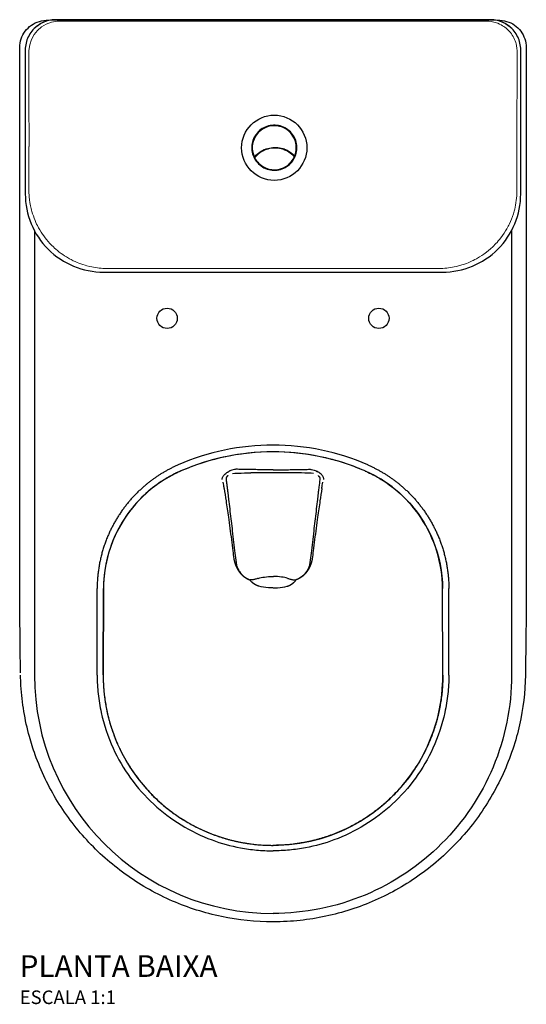
# Model space of a CAD drawing. Units: millimetres. Extents: x -1053 to 1053, y -746 to 1092.
# Drawn here: x -187 to 187, y -746 to -20 of the extents above; entities that cross this region are included whole.
import ezdxf

# ---------------------------------------------------------------- set-up
doc = ezdxf.new("R2010")
doc.units = ezdxf.units.MM
doc.header["$LTSCALE"] = 9.090909
doc.styles.add('Legenda', font='segoeui.ttf', dxfattribs={"height": 8})

# ---------------------------------------------------------------- blocks, each defined once
blk = doc.blocks.new('P.606_P')
for p, q in [((186.52, -40.4), (186.52, -40.4)), ((-186.59, -417.63), (-186.59, -53.06)), ((186.59, -53.06), (186.59, -417.63)), ((-175.7, -175.6), (-175.7, -503.13)), ((175.7, -175.57), (175.7, -503.13)), ((-50.12, -346.1), (-50.12, -346.1)), ((50.12, -346.1), (50.12, -346.1)), ((-30.3, -352.04), (-30.3, -352.04)), ((-25.76, -351.35), (-25.76, -351.35)), ((25.76, -351.35), (25.76, -351.35)), ((30.3, -352.04), (30.3, -352.04)), ((-123.2, -421.82), (-123.2, -421.82)), ((123.2, -421.82), (123.2, -421.82)), ((-14.87, -435.2), (-14.87, -435.2)), ((-14.78, -435.28), (-14.78, -435.27)), ((14.78, -435.28), (14.78, -435.27)), ((14.87, -435.2), (14.87, -435.2)), ((-129.52, -503.13), (-129.52, -439.39)), ((-125.09, -503.01), (-124.9, -439.39)), ((-124.89, -439.4), (-125.08, -503.02)), ((125.08, -503.02), (124.89, -439.4)), ((125.09, -503.01), (124.9, -439.39)), ((129.52, -503.13), (129.52, -439.39))]:
    blk.add_line(p, q)
at = {"lineweight": 30}
blk.add_lwpolyline([(-124.79, -206.07), (124.79, -206.07, 0.414907), (182.49, -148.35), (182.49, -42.31), (182.46, -41.05), (182.35, -39.82), (182.17, -38.58), (181.94, -37.36), (181.63, -36.16), (181.25, -34.96), (180.8, -33.79), (180.3, -32.66), (179.72, -31.55), (179.08, -30.49), (178.39, -29.45), (177.65, -28.46), (176.84, -27.51), (175.97, -26.59), (175.07, -25.74), (174.12, -24.93), (173.13, -24.19), (172.09, -23.5), (171.01, -22.86), (169.9, -22.28), (168.77, -21.78), (167.6, -21.32), (166.4, -20.95), (165.2, -20.64), (163.96, -20.39), (162.73, -20.21), (161.49, -20.11), (160.24, -20.07), (160.2, -20.07), (-160.22, -20.07), (-161.46, -20.11), (-162.71, -20.21), (-163.95, -20.39), (-165.16, -20.64), (-166.38, -20.94), (-167.57, -21.32), (-168.73, -21.77), (-169.88, -22.28), (-170.99, -22.84), (-172.07, -23.48), (-173.11, -24.17), (-174.1, -24.91), (-175.06, -25.72), (-175.97, -26.57), (-176.82, -27.47), (-177.63, -28.42), (-178.38, -29.41), (-179.08, -30.46), (-179.72, -31.53), (-180.28, -32.63), (-180.8, -33.78), (-181.24, -34.92), (-181.63, -36.13), (-181.94, -37.33), (-182.19, -38.54), (-182.37, -39.78), (-182.47, -41.02), (-182.51, -42.27), (-182.51, -42.31), (-182.51, -148.35, 0.414997)], format="xyb", close=True, dxfattribs=at)
for points in [[(-176.2, -26.82, -0.215392), (-161.16, -20), (161.16, -20, -0.215624), (176.2, -26.82)], [(9.12, -99.92), (9.12, -100.01), (8.93, -100.26, 0.274992), (-7.66, -100.64), (-7.9, -100.41), (-7.9, -100.31)], [(-13.52, -106.21), (-13.43, -106.21), (-13.18, -106.44, 0.227319), (-14.1, -120.44), (-13.45, -120.71), (-13.27, -120.58), (-12.67, -119.97), (-11.75, -119.12), (-10.78, -118.32), (-9.78, -117.6), (-8.72, -116.93), (-7.62, -116.33), (-6.47, -115.8), (-6.23, -115.69), (-5.06, -115.25), (-3.86, -114.9), (-2.64, -114.6), (-1.42, -114.38), (-0.17, -114.24), (1.09, -114.19), (2.32, -114.21), (3.58, -114.3), (4.81, -114.47), (6.05, -114.72), (7.25, -115.06), (8.43, -115.44), (9.23, -115.76), (10.38, -116.29), (11.47, -116.89), (12.53, -117.55), (13.56, -118.27), (14.53, -119.07), (15.45, -119.91), (16.15, -119.91), (16.28, -119.72, 0.226578), (14.7, -105.77), (14.92, -105.54), (15.02, -105.54)], [(-7.21, -128.87), (-7.23, -128.76), (-7.02, -128.51, 0.274408), (9.56, -128.13), (9.79, -128.36), (9.79, -128.46)]]:
    blk.add_lwpolyline(points, format="xyb", dxfattribs=at)
at = {"lineweight": 15}
for points in [[(-158.79, -21.17), (-0.01, -21.17), (158.79, -21.17)], [(179.77, -42.61), (179.65, -41.14), (179.56, -40.42), (179.47, -39.69), (179.35, -38.97), (179.1, -37.89), (178.8, -36.85), (178.39, -35.67), (177.93, -34.52), (177.4, -33.39), (176.87, -32.38), (176.27, -31.41), (175.64, -30.46), (174.93, -29.54), (174.44, -28.94), (173.93, -28.35), (173.22, -27.61), (172.48, -26.91), (171.68, -26.22), (170.87, -25.58), (170.04, -24.98), (169.16, -24.42), (168.04, -23.78), (166.9, -23.2), (165.71, -22.68), (164.74, -22.33), (163.73, -22), (162.73, -21.73), (161.67, -21.52), (160.59, -21.36), (158.97, -21.17)], [(-179.74, -113.57), (-179.75, -78.2), (-179.79, -42.8)], [(179.77, -43.38), (179.77, -42.8)], [(179.75, -43.6), (179.74, -113.57), (179.74, -147.2)], [(-179.75, -145.49), (-179.75, -144.23), (-179.75, -142.98), (-179.75, -141.73), (-179.75, -140.47), (-179.75, -139.22), (-179.75, -137.96), (-179.75, -136.73), (-179.75, -135.47), (-179.75, -134.22), (-179.75, -132.97), (-179.75, -131.71), (-179.75, -130.46), (-179.75, -129.2), (-179.75, -127.95), (-179.75, -126.71), (-179.75, -125.46), (-179.75, -124.2), (-179.75, -122.95), (-179.75, -121.7), (-179.75, -120.44), (-179.75, -119.19), (-179.75, -117.95), (-179.75, -116.7), (-179.75, -115.44), (-179.75, -114.19), (-179.75, -113.57)], [(-179.75, -145.61), (-179.75, -147.2)]]:
    blk.add_lwpolyline(points, dxfattribs=at)
blk.add_lwpolyline([(0, -20), (-138.78, -20)])
at = {"lineweight": 30}
blk.add_lwpolyline([(17.56, -114), (17.49, -112.74), (17.32, -111.51), (17.05, -110.29), (16.7, -109.09), (16.26, -107.92), (15.73, -106.77), (15.11, -105.7), (14.42, -104.65), (13.64, -103.66), (12.81, -102.75), (11.9, -101.88), (10.92, -101.09), (9.9, -100.38), (8.82, -99.74), (7.69, -99.2), (6.54, -98.74), (5.34, -98.35), (4.12, -98.07), (2.89, -97.87), (1.65, -97.78), (0.4, -97.77), (-0.86, -97.87), (-2.09, -98.05), (-3.31, -98.31), (-4.51, -98.68), (-5.68, -99.14), (-6.81, -99.69), (-7.89, -100.31), (-8.93, -101.01), (-9.9, -101.79), (-10.82, -102.64), (-11.67, -103.56), (-12.44, -104.53), (-13.15, -105.57), (-13.77, -106.65), (-14.31, -107.78), (-14.76, -108.95), (-15.13, -110.15), (-15.39, -111.36), (-15.59, -112.6), (-15.66, -113.86), (-15.66, -115.11), (-15.55, -116.35), (-15.36, -117.58), (-15.07, -118.8), (-14.7, -120), (-14.23, -121.15), (-13.68, -122.28), (-13.04, -123.36), (-12.34, -124.38), (-11.54, -125.35), (-10.68, -126.25), (-9.76, -127.1), (-8.77, -127.88), (-7.73, -128.57), (-6.63, -129.17), (-5.5, -129.7), (-4.34, -130.14), (-3.13, -130.49), (-1.92, -130.76), (-0.66, -130.93), (0.57, -131), (1.83, -130.99), (3.08, -130.86), (4.3, -130.67), (5.52, -130.37), (6.7, -129.98), (7.87, -129.5), (8.98, -128.94), (10.06, -128.28), (11.08, -127.56), (12.04, -126.77), (12.94, -125.9), (13.77, -124.96), (14.53, -123.98), (15.22, -122.92), (15.82, -121.82), (16.33, -120.69), (16.75, -119.51), (17.11, -118.31), (17.35, -117.09), (17.51, -115.85), (17.56, -114.6)], close=True, dxfattribs=at)
for points in [[(-7.69, -100.66), (-8.72, -101.35), (-9.69, -102.15), (-10.61, -102.99), (-11.45, -103.93), (-12.21, -104.9), (-12.9, -105.94), (-13.18, -106.42)], [(-9.35, -101.33), (-9.05, -101.62)], [(-8.12, -100.45), (-7.9, -100.4)], [(14.69, -105.75), (13.98, -104.72), (13.18, -103.75), (12.34, -102.83), (11.42, -101.99), (10.43, -101.23), (9.39, -100.54), (8.93, -100.26)], [(9.71, -100.26), (9.16, -100.4)], [(10.34, -101.16), (10.61, -100.86)], [(-12.28, -105.01), (-12.58, -104.72)], [(13.71, -104.39), (14, -104.09)], [(9.58, -128.13), (10.61, -127.42), (11.6, -126.62), (12.5, -125.78), (13.34, -124.84), (14.12, -123.87), (14.81, -122.83), (15.07, -122.37), (15.59, -121.38), (15.5, -120.83), (14.63, -119.93), (13.7, -119.1), (12.73, -118.32), (11.7, -117.6), (10.62, -116.96), (9.51, -116.4), (8.45, -115.94), (7.27, -115.52), (6.07, -115.16), (4.85, -114.9), (3.61, -114.7), (2.36, -114.6), (1.1, -114.58), (-0.13, -114.65), (-1.39, -114.79), (-2.61, -115), (-3.82, -115.32), (-5.02, -115.69), (-6.17, -116.15), (-6.47, -116.29), (-7.59, -116.84), (-8.66, -117.46), (-9.71, -118.16), (-10.69, -118.92), (-11.63, -119.75), (-12.51, -120.64), (-13.29, -121.52), (-13.34, -122.07), (-12.78, -123.02), (-12.07, -124.05), (-11.29, -125.04), (-10.45, -125.94), (-9.51, -126.78), (-8.52, -127.54), (-7.48, -128.25), (-7.02, -128.51)], [(-4.21, -114.99), (-4.11, -115.39)], [(-2.8, -114.63), (-2.69, -115.02)], [(-2.36, -114.54), (-2.25, -114.93)], [(-0.54, -114.69), (-0.64, -114.28)], [(-0.54, -114.28), (-0.45, -114.67)], [(-0.04, -114.23), (0.06, -114.63)], [(7.62, -115.16), (7.62, -115.37), (7.71, -115.55), (7.9, -115.69), (7.85, -115.71)], [(7.8, -115.23), (7.8, -115.37), (7.89, -115.53), (8.06, -115.6), (8.27, -115.57), (8.36, -115.55), (8.24, -115.37)], [(8.12, -115.8), (8.29, -115.74), (8.57, -115.67), (8.77, -115.62), (8.8, -115.6)], [(8.57, -115.5), (8.52, -115.52), (8.49, -115.46)], [(8.52, -115.97), (9.09, -115.82), (9.12, -115.97), (8.95, -116.01), (9.03, -116.05), (9.16, -116.13), (9.23, -116.26)], [(9.49, -115.89), (9.51, -116.4)], [(-12.8, -123), (-13.03, -123.23), (-13.13, -123.23)], [(-7.52, -116.8), (-7.52, -116.29)], [(15.43, -122.56), (15.32, -122.56), (15.09, -122.33)], [(-11.82, -124.38), (-12.11, -124.68)], [(-8.43, -127.61), (-8.72, -127.91)], [(11.24, -127.44), (10.94, -127.15)], [(14.17, -123.76), (14.47, -124.05)]]:
    blk.add_lwpolyline(points, dxfattribs=at)
at = {"lineweight": 15}
for points in [[(-179.75, -147.34), (-179.59, -149.57), (-179.51, -150.66), (-179.29, -152.83), (-179.06, -154.65), (-178.84, -156), (-178.62, -157.16), (-178.39, -158.2), (-178.16, -159.23), (-177.88, -160.29), (-177.6, -161.33), (-177.07, -163.08), (-176.52, -164.7), (-175.94, -166.31), (-175.3, -167.9), (-174.63, -169.47), (-174.1, -170.6), (-173.55, -171.7), (-172.69, -173.34), (-171.79, -174.95), (-170.82, -176.54), (-169.81, -178.07), (-168.86, -179.43), (-167.87, -180.78), (-166.84, -182.07), (-165.66, -183.48), (-164.42, -184.86), (-163.13, -186.2), (-161.81, -187.51), (-160.91, -188.35), (-159.97, -189.18), (-158.72, -190.24), (-157.41, -191.28), (-156.09, -192.27), (-154.83, -193.17), (-153.54, -194.04), (-152.24, -194.85), (-151.44, -195.35), (-149.8, -196.28), (-148.7, -196.87), (-147.22, -197.63), (-145.72, -198.33), (-144.2, -198.99), (-143.07, -199.44), (-141.55, -199.99), (-140.03, -200.49), (-138.32, -201), (-137.17, -201.33), (-134.87, -201.95, 0.048507), (-123.84, -203.37)], [(123.84, -203.37, 0.048535), (134.86, -201.95), (137.67, -201.19), (139.06, -200.79), (140.1, -200.47), (141.13, -200.13), (142.43, -199.67), (143.71, -199.18), (145.26, -198.53), (146.8, -197.82), (147.57, -197.45), (148.74, -196.85), (149.89, -196.23), (150.7, -195.77), (152.24, -194.85), (153.74, -193.92), (155.2, -192.91), (156.21, -192.19), (157.18, -191.46), (158.79, -190.19), (160.34, -188.85), (161.83, -187.47), (162.71, -186.62), (163.5, -185.83), (164.26, -185.01), (165.04, -184.17), (165.96, -183.12), (166.84, -182.05), (167.85, -180.78), (169.05, -179.13), (170.22, -177.44), (171.33, -175.71), (172.23, -174.17), (173.24, -172.3), (173.73, -171.34), (174.19, -170.39), (174.95, -168.7), (175.67, -166.98), (176.4, -165.04), (177.07, -163.06), (177.67, -161.05), (178.04, -159.65), (178.39, -158.22), (178.68, -156.81), (178.98, -155.1), (179.24, -153.14), (179.38, -151.85), (179.59, -149.5), (179.74, -147.34)]]:
    blk.add_lwpolyline(points, format="xyb", dxfattribs=at)
at = {"lineweight": 30}
blk.add_circle((0.94, -114.39), 24.03, dxfattribs=at)
for centre in [(-78, -240.13), (78, -240.13)]:
    blk.add_circle(centre, 7.5)
at = {"lineweight": 15}
for centre, radius, start, end in [((-157.48, -43.45), 22.33, 93.82629, 177.8496), ((-0.02, 216171.66), 216375.11, 269.9672598, 270.0327402)]:
    blk.add_arc(centre, radius, start, end, dxfattribs=at)
blk.add_arc((0, -503.13), 175.7, 180, 270)
for centre, major_axis, ratio, start_param, end_param in [((-0.07, -507.79), (-170.65, -35.73), 0.998979, 4.505805, 4.917734), ((0.07, -507.79), (170.65, -35.73), 0.998979, 1.365451, 1.777381), ((-0.11, -508.15), (-166.2, -35.04), 0.998441, 4.504277, 4.914926), ((0.11, -508.15), (166.2, -35.04), 0.998441, 1.368259, 1.778909), ((0, -361.98), (152.79, 0), 0.052336, 1.570796, 1.678223), ((0, -361.98), (-152.79, 0), 0.052336, 4.604962, 4.712389), ((3, -438.35), (-19.93, 5.33), 0.027847, 6.13922, 6.16409), ((0, -421.99), (10, 0), 0.844957, 4.677709, 4.747069), ((-3, -438.35), (19.93, 5.33), 0.027847, 0.119095, 0.143966), ((-6.01, -412.47), (-2.74, -25.54), 0.558464, 6.155272, 6.160062), ((-29.03, 340.92), (32.1, -779.78), 0.246214, 6.267473, 6.277982), ((6.01, -412.47), (2.74, -25.54), 0.558464, 0.123124, 0.127914), ((-174.63, -547.16), (-4.8, -1.33), 0.257269, 0.000116, 0.000119), ((174.63, -547.16), (4.8, -1.33), 0.257269, 6.283067, 6.28307)]:
    blk.add_ellipse(centre, major_axis=major_axis, ratio=ratio, start_param=start_param, end_param=end_param)
for points, degree, knots in [([(-186.52, -40.4), (-186.5, -38.28), (-186.14, -36.14), (-184.8, -32.13), (-183.8, -30.22), (-181.29, -26.83), (-179.73, -25.31), (-176.21, -22.84), (-174.19, -21.87), (-172.09, -21.25), (-169.93, -20.62), (-167.7, -20.38), (-165.39, -20.46)], 3, [0, 0, 0, 0, 0.636785, 0.636785, 1.267286, 1.267286, 1.903622, 1.903622, 2.558724, 2.558724, 2.558724, 3.233675, 3.233675, 3.233675, 3.233675]), ([(165.39, -20.46), (167.7, -20.37), (169.93, -20.62), (172.09, -21.25), (174.16, -21.86), (176.16, -22.81), (179.66, -25.25), (181.22, -26.76), (183.75, -30.13), (184.76, -32.05), (186.13, -36.09), (186.5, -38.26), (186.52, -40.4)], 3, [-0.674717, -0.674717, -0.674717, -0.674717, 0, 0, 0, 0.647379, 0.647379, 1.280293, 1.280293, 1.914811, 1.914811, 2.558729, 2.558729, 2.558729, 2.558729]), ([(0, -338.56), (-12.34, -338.56), (-24.75, -339.92), (-47.41, -344.94), (-57.84, -348.33), (-67.81, -352.66)], 3, [0, 0, 0, 0, 3.701406, 3.701406, 6.962483, 6.962483, 6.962483, 6.962483]), ([(67.81, -352.66), (56.48, -347.74), (44.55, -344.03), (21.77, -339.61), (10.86, -338.56), (0, -338.56)], 3, [0, 0, 0, 0, 3.704868, 3.704868, 6.962479, 6.962479, 6.962479, 6.962479]), ([(-69.81, -348.18), (-69.82, -348.18), (-69.83, -348.19), (-69.85, -348.19), (-78.68, -352.06), (-87.05, -356.99), (-94.77, -362.9), (-111.19, -379.01), (-122.5, -399.2), (-127.03, -411.87), (-129.41, -425.28), (-129.52, -438.72), (-129.52, -438.94), (-129.52, -439.17), (-129.52, -439.39)], 5, [113.437112, 113.437112, 113.437112, 113.437112, 113.437112, 113.437112, 113.539633, 113.539633, 113.539633, 182.73297, 182.73297, 182.73297, 277.671641, 277.671641, 277.671641, 279.271821, 279.271821, 279.271821, 279.271821, 279.271821, 279.271821]), ([(69.81, -348.18), (69.82, -348.18), (69.83, -348.19), (69.85, -348.19), (78.68, -352.06), (87.05, -356.99), (94.77, -362.9), (111.19, -379.01), (122.5, -399.2), (127.03, -411.87), (129.41, -425.28), (129.52, -438.72), (129.52, -438.94), (129.52, -439.17), (129.52, -439.39)], 5, [113.437112, 113.437112, 113.437112, 113.437112, 113.437112, 113.437112, 113.539633, 113.539633, 113.539633, 182.73297, 182.73297, 182.73297, 277.671641, 277.671641, 277.671641, 279.271821, 279.271821, 279.271821, 279.271821, 279.271821, 279.271821]), ([(-67.85, -352.67), (-68.51, -352.95), (-69.17, -353.25), (-69.82, -353.55), (-71.65, -354.4), (-73.46, -355.31), (-75.24, -356.27), (-77.65, -357.58), (-80, -358.99), (-82.29, -360.5), (-86.86, -363.52), (-91.18, -366.94), (-95.16, -370.7), (-105.03, -380.02), (-112.86, -391.48), (-117.96, -404.06), (-122.47, -415.21), (-124.84, -427.23), (-124.9, -439.28)], 3, [32.809852, 32.809852, 32.809852, 32.809852, 36.006813, 36.006813, 36.006813, 45.026445, 45.026445, 45.026445, 57.243038, 57.243038, 57.243038, 81.676224, 81.676224, 81.676224, 142.179069, 142.179069, 142.179069, 195.793084, 195.793084, 195.793084, 195.793084]), ([(-67.85, -352.68), (-76.34, -356.37), (-84.37, -361.38), (-98.44, -373.32), (-104.63, -380.37), (-114.62, -395.79), (-118.53, -404.33), (-123.56, -421.6), (-124.85, -430.48), (-124.88, -439.29)], 3, [0, 0, 0, 0, 2.779533, 2.779533, 5.536662, 5.536662, 8.29481, 8.29481, 10.937854, 10.937854, 10.937854, 10.937854]), ([(-37.46, -358.95), (-37.47, -358.71), (-37.46, -358.47), (-37.41, -358.21), (-37.35, -357.95), (-37.27, -357.67), (-37.14, -357.39), (-37.02, -357.1), (-36.85, -356.81), (-36.65, -356.51), (-36.54, -356.35), (-36.42, -356.18), (-36.28, -356.01), (-36.03, -355.7), (-35.73, -355.37), (-35.38, -355.05), (-35.04, -354.73), (-34.65, -354.4), (-34.2, -354.08), (-34, -353.93), (-33.78, -353.77), (-33.55, -353.62), (-33.4, -353.53), (-33.25, -353.44), (-33.1, -353.35), (-33.02, -353.3), (-32.94, -353.25), (-32.86, -353.21), (-32.8, -353.17), (-32.74, -353.14), (-32.68, -353.11), (-32.66, -353.09), (-32.64, -353.08), (-32.61, -353.07)], 3, [116.828243, 116.828243, 116.828243, 116.828243, 128.454281, 128.454281, 128.454281, 140.595328, 140.595328, 140.595328, 152.736376, 152.736376, 152.736376, 159.492351, 159.492351, 159.492351, 172.373625, 172.373625, 172.373625, 184.984635, 184.984635, 184.984635, 190.843724, 190.843724, 190.843724, 194.491095, 194.491095, 194.491095, 196.314781, 196.314781, 196.314781, 197.661284, 197.661284, 197.661284, 198.138463, 198.138463, 198.138463, 198.138463]), ([(-31.78, -352.65), (-31.82, -352.67), (-31.87, -352.69), (-31.91, -352.71), (-32.01, -352.76), (-32.11, -352.8), (-32.2, -352.85), (-32.27, -352.89), (-32.34, -352.92), (-32.41, -352.96), (-32.44, -352.98), (-32.47, -352.99), (-32.51, -353.01), (-32.53, -353.02), (-32.56, -353.04), (-32.58, -353.05), (-32.59, -353.06), (-32.6, -353.06), (-32.61, -353.07)], 3, [126.222781, 126.222781, 126.222781, 126.222781, 127.119378, 127.119378, 127.119378, 129.174519, 129.174519, 129.174519, 130.650389, 130.650389, 130.650389, 131.388323, 131.388323, 131.388323, 131.922906, 131.922906, 131.922906, 132.126241, 132.126241, 132.126241, 132.126241]), ([(-26.77, -351.38), (-27.08, -351.38), (-27.44, -351.4), (-27.83, -351.45), (-28.02, -351.47), (-28.22, -351.5), (-28.42, -351.54), (-29, -351.65), (-29.63, -351.81), (-30.23, -352.02), (-30.77, -352.2), (-31.3, -352.42), (-31.78, -352.65)], 3, [74.453185, 74.453185, 74.453185, 74.453185, 82.118391, 82.118391, 82.118391, 85.743676, 85.743676, 85.743676, 96.374977, 96.374977, 96.374977, 106.200102, 106.200102, 106.200102, 106.200102]), ([(-29.76, -354.47), (-27.72, -354.29), (-24.57, -354.16), (-20.94, -354.08), (-19.48, -354.05), (-17.94, -354.03), (-16.38, -354.03)], 3, [63.009027, 63.009027, 63.009027, 63.009027, 78.200793, 78.200793, 78.200793, 84.324876, 84.324876, 84.324876, 84.324876]), ([(-26.13, -351.43), (-26.19, -351.42), (-26.25, -351.41), (-26.3, -351.41), (-26.4, -351.4), (-26.49, -351.39), (-26.52, -351.39), (-26.58, -351.39), (-26.64, -351.39), (-26.66, -351.39), (-26.7, -351.39), (-26.73, -351.38), (-26.75, -351.38), (-26.76, -351.38), (-26.77, -351.38)], 5, [98.725449, 98.725449, 98.725449, 98.725449, 98.725449, 98.725449, 101.799417, 101.799417, 101.799417, 103.336401, 103.336401, 103.336401, 104.389087, 104.389087, 104.389087, 104.873236, 104.873236, 104.873236, 104.873236, 104.873236, 104.873236]), ([(-10.17, -351.71), (-10.98, -351.7), (-11.77, -351.69), (-12.56, -351.68), (-12.76, -351.67), (-12.96, -351.67), (-13.16, -351.67), (-14.15, -351.65), (-15.14, -351.64), (-16.11, -351.62), (-18.06, -351.59), (-19.97, -351.56), (-21.83, -351.52), (-23.3, -351.49), (-24.74, -351.46), (-26.13, -351.43)], 3, [70.511204, 70.511204, 70.511204, 70.511204, 74.003708, 74.003708, 74.003708, 74.89318, 74.89318, 74.89318, 79.267203, 79.267203, 79.267203, 88.010423, 88.010423, 88.010423, 94.962088, 94.962088, 94.962088, 94.962088]), ([(0, -351.79), (-0.02, -351.79), (-0.04, -351.79), (-0.06, -351.79), (-0.14, -351.79), (-0.21, -351.79), (-0.29, -351.79), (-0.44, -351.78), (-0.59, -351.78), (-0.74, -351.78), (-0.89, -351.78), (-1.04, -351.78), (-1.19, -351.78), (-1.5, -351.78), (-1.8, -351.78), (-2.1, -351.78), (-2.4, -351.77), (-2.7, -351.77), (-3, -351.77), (-3.9, -351.76), (-4.79, -351.76), (-5.69, -351.75), (-6.59, -351.74), (-7.49, -351.73), (-8.38, -351.72), (-8.68, -351.72), (-8.98, -351.72), (-9.28, -351.72), (-9.43, -351.71), (-9.58, -351.71), (-9.73, -351.71), (-9.8, -351.71), (-9.88, -351.71), (-9.95, -351.71), (-10, -351.71), (-10.12, -351.71), (-10.17, -351.71)], 3, [15.061959, 15.061959, 15.061959, 15.061959, 15.15189, 15.15189, 15.15189, 15.481923, 15.481923, 15.481923, 16.141923, 16.141923, 16.141923, 16.801923, 16.801923, 16.801923, 18.121883, 18.121883, 18.121883, 19.441844, 19.441844, 19.441844, 23.380611, 23.380611, 23.380611, 27.319379, 27.319379, 27.319379, 28.640669, 28.640669, 28.640669, 29.301319, 29.301319, 29.301319, 29.631645, 29.631645, 29.631645, 29.873273, 29.873273, 29.873273, 29.873273]), ([(0, -351.79), (0.02, -351.79), (0.04, -351.79), (0.06, -351.79), (0.14, -351.79), (0.21, -351.79), (0.29, -351.79), (0.44, -351.78), (0.59, -351.78), (0.74, -351.78), (0.89, -351.78), (1.04, -351.78), (1.19, -351.78), (1.5, -351.78), (1.8, -351.78), (2.1, -351.78), (2.4, -351.77), (2.7, -351.77), (3, -351.77), (3.9, -351.76), (4.79, -351.76), (5.69, -351.75), (6.59, -351.74), (7.49, -351.73), (8.38, -351.72), (8.68, -351.72), (8.98, -351.72), (9.28, -351.72), (9.43, -351.71), (9.58, -351.71), (9.73, -351.71), (9.8, -351.71), (9.88, -351.71), (9.95, -351.71), (10, -351.71), (10.12, -351.71), (10.17, -351.71)], 3, [15.061959, 15.061959, 15.061959, 15.061959, 15.15189, 15.15189, 15.15189, 15.481923, 15.481923, 15.481923, 16.141923, 16.141923, 16.141923, 16.801923, 16.801923, 16.801923, 18.121883, 18.121883, 18.121883, 19.441844, 19.441844, 19.441844, 23.380611, 23.380611, 23.380611, 27.319379, 27.319379, 27.319379, 28.640669, 28.640669, 28.640669, 29.301319, 29.301319, 29.301319, 29.631645, 29.631645, 29.631645, 29.873273, 29.873273, 29.873273, 29.873273]), ([(10.17, -351.71), (10.98, -351.7), (11.77, -351.69), (12.56, -351.68), (12.76, -351.67), (12.96, -351.67), (13.16, -351.67), (14.15, -351.65), (15.14, -351.64), (16.11, -351.62), (18.06, -351.59), (19.97, -351.56), (21.83, -351.52), (23.3, -351.49), (24.74, -351.46), (26.13, -351.43)], 3, [70.511204, 70.511204, 70.511204, 70.511204, 74.003708, 74.003708, 74.003708, 74.89318, 74.89318, 74.89318, 79.267203, 79.267203, 79.267203, 88.010423, 88.010423, 88.010423, 94.962088, 94.962088, 94.962088, 94.962088]), ([(29.76, -354.47), (27.72, -354.29), (24.57, -354.16), (20.94, -354.08), (19.48, -354.05), (17.94, -354.03), (16.38, -354.03)], 3, [63.009027, 63.009027, 63.009027, 63.009027, 78.200793, 78.200793, 78.200793, 84.324876, 84.324876, 84.324876, 84.324876]), ([(26.13, -351.43), (26.19, -351.42), (26.25, -351.41), (26.3, -351.41), (26.4, -351.4), (26.49, -351.39), (26.52, -351.39), (26.58, -351.39), (26.64, -351.39), (26.66, -351.39), (26.7, -351.39), (26.73, -351.38), (26.75, -351.38), (26.76, -351.38), (26.77, -351.38)], 5, [98.725525, 98.725525, 98.725525, 98.725525, 98.725525, 98.725525, 101.799417, 101.799417, 101.799417, 103.336401, 103.336401, 103.336401, 104.389087, 104.389087, 104.389087, 104.873236, 104.873236, 104.873236, 104.873236, 104.873236, 104.873236]), ([(26.77, -351.38), (27.08, -351.38), (27.44, -351.4), (27.83, -351.45), (28.02, -351.47), (28.22, -351.5), (28.42, -351.54), (29, -351.65), (29.63, -351.81), (30.23, -352.02), (30.77, -352.2), (31.3, -352.42), (31.78, -352.65)], 3, [74.453185, 74.453185, 74.453185, 74.453185, 82.118391, 82.118391, 82.118391, 85.743676, 85.743676, 85.743676, 96.374977, 96.374977, 96.374977, 106.200102, 106.200102, 106.200102, 106.200102]), ([(31.78, -352.65), (31.82, -352.67), (31.87, -352.69), (31.91, -352.71), (32.01, -352.76), (32.11, -352.8), (32.2, -352.85), (32.27, -352.89), (32.34, -352.92), (32.41, -352.96), (32.44, -352.98), (32.47, -352.99), (32.51, -353.01), (32.53, -353.02), (32.56, -353.04), (32.58, -353.05), (32.59, -353.06), (32.6, -353.06), (32.61, -353.07)], 3, [126.222781, 126.222781, 126.222781, 126.222781, 127.119378, 127.119378, 127.119378, 129.174519, 129.174519, 129.174519, 130.650389, 130.650389, 130.650389, 131.388323, 131.388323, 131.388323, 131.922906, 131.922906, 131.922906, 132.126241, 132.126241, 132.126241, 132.126241]), ([(37.46, -358.95), (37.47, -358.71), (37.46, -358.47), (37.41, -358.21), (37.35, -357.95), (37.27, -357.67), (37.14, -357.39), (37.02, -357.1), (36.85, -356.81), (36.65, -356.51), (36.54, -356.35), (36.42, -356.18), (36.28, -356.01), (36.03, -355.7), (35.73, -355.37), (35.38, -355.05), (35.04, -354.73), (34.65, -354.4), (34.2, -354.08), (34, -353.93), (33.78, -353.77), (33.55, -353.62), (33.4, -353.53), (33.25, -353.44), (33.1, -353.35), (33.02, -353.3), (32.94, -353.25), (32.86, -353.21), (32.8, -353.17), (32.74, -353.14), (32.68, -353.11), (32.66, -353.09), (32.64, -353.08), (32.61, -353.07)], 3, [116.828243, 116.828243, 116.828243, 116.828243, 128.454281, 128.454281, 128.454281, 140.595328, 140.595328, 140.595328, 152.736376, 152.736376, 152.736376, 159.492351, 159.492351, 159.492351, 172.373625, 172.373625, 172.373625, 184.984635, 184.984635, 184.984635, 190.843724, 190.843724, 190.843724, 194.491095, 194.491095, 194.491095, 196.314781, 196.314781, 196.314781, 197.661284, 197.661284, 197.661284, 198.138463, 198.138463, 198.138463, 198.138463]), ([(67.85, -352.67), (68.51, -352.95), (69.17, -353.25), (69.82, -353.55), (71.65, -354.4), (73.46, -355.31), (75.24, -356.27), (77.65, -357.58), (80, -358.99), (82.29, -360.5), (86.86, -363.52), (91.18, -366.94), (95.16, -370.7), (105.03, -380.02), (112.86, -391.48), (117.96, -404.06), (122.47, -415.21), (124.84, -427.23), (124.9, -439.28)], 3, [32.809852, 32.809852, 32.809852, 32.809852, 36.006813, 36.006813, 36.006813, 45.026445, 45.026445, 45.026445, 57.243038, 57.243038, 57.243038, 81.676224, 81.676224, 81.676224, 142.179069, 142.179069, 142.179069, 195.793084, 195.793084, 195.793084, 195.793084]), ([(124.88, -439.29), (124.85, -430.02), (123.42, -420.67), (118, -403.03), (113.97, -394.55), (103.74, -379.27), (97.44, -372.31), (83.56, -360.87), (75.91, -356.19), (67.85, -352.68)], 3, [0, 0, 0, 0, 2.780852, 2.780852, 5.53982, 5.53982, 8.298769, 8.298769, 10.937852, 10.937852, 10.937852, 10.937852]), ([(-35.94, -365.59), (-35.97, -365.4), (-36, -365.21), (-36.03, -365.01), (-36.07, -364.8), (-36.1, -364.59), (-36.13, -364.38), (-36.19, -363.96), (-36.26, -363.54), (-36.32, -363.12), (-36.44, -362.39), (-36.55, -361.66), (-36.66, -360.94)], 3, [230.566233, 230.566233, 230.566233, 230.566233, 231.363355, 231.363355, 231.363355, 232.229149, 232.229149, 232.229149, 233.957304, 233.957304, 233.957304, 236.944634, 236.944634, 236.944634, 236.944634]), ([(-34.56, -358.97), (-34.41, -360.06), (-34.27, -361.16), (-34.12, -362.26), (-33.88, -364.08), (-33.65, -365.93), (-33.56, -366.65), (-33.47, -367.37), (-33.38, -368.09)], 5, [61.169872, 61.169872, 61.169872, 61.169872, 61.169872, 61.169872, 74.039025, 74.039025, 74.039025, 82.202363, 82.202363, 82.202363, 82.202363, 82.202363, 82.202363]), ([(34.56, -358.97), (34.31, -360.78), (34.07, -362.63), (33.83, -364.5), (33.68, -365.69), (33.53, -366.88), (33.38, -368.09)], 3, [61.169872, 61.169872, 61.169872, 61.169872, 74.039025, 74.039025, 74.039025, 82.202363, 82.202363, 82.202363, 82.202363]), ([(35.94, -365.59), (35.97, -365.4), (36, -365.21), (36.03, -365.01), (36.07, -364.8), (36.1, -364.59), (36.13, -364.38), (36.19, -363.96), (36.26, -363.54), (36.32, -363.12), (36.44, -362.39), (36.55, -361.66), (36.66, -360.94)], 3, [230.566233, 230.566233, 230.566233, 230.566233, 231.363355, 231.363355, 231.363355, 232.229149, 232.229149, 232.229149, 233.957304, 233.957304, 233.957304, 236.944634, 236.944634, 236.944634, 236.944634]), ([(-35.94, -365.59), (-35.5, -368.55), (-35.05, -371.56), (-34.6, -374.62), (-34.02, -378.56), (-33.45, -382.59), (-32.88, -386.65), (-32.5, -389.38), (-32.13, -392.12), (-31.76, -394.86), (-31.39, -397.65), (-31.02, -400.44), (-30.66, -403.2), (-30.3, -406), (-29.95, -408.78), (-29.61, -411.5), (-29.35, -413.52), (-29.1, -415.52), (-28.87, -417.47)], 3, [90.665441, 90.665441, 90.665441, 90.665441, 103.848476, 103.848476, 103.848476, 120.824414, 120.824414, 120.824414, 132.245315, 132.245315, 132.245315, 143.896592, 143.896592, 143.896592, 155.707779, 155.707779, 155.707779, 164.522831, 164.522831, 164.522831, 164.522831]), ([(-33.38, -368.09), (-33.29, -368.85), (-33.2, -369.61), (-33.11, -370.38), (-32.92, -372), (-32.73, -373.63), (-32.53, -375.26), (-32.25, -377.66), (-31.96, -380.06), (-31.68, -382.47), (-31.11, -387.27), (-30.54, -392.08), (-29.98, -396.84), (-29.32, -402.4), (-28.67, -407.91), (-28.03, -413.3), (-27.76, -415.59), (-27.49, -417.86), (-27.22, -420.09)], 3, [61.322151, 61.322151, 61.322151, 61.322151, 65.27834, 65.27834, 65.27834, 73.68752, 73.68752, 73.68752, 86.052889, 86.052889, 86.052889, 110.783628, 110.783628, 110.783628, 139.617459, 139.617459, 139.617459, 151.880309, 151.880309, 151.880309, 151.880309]), ([(33.38, -368.09), (33.29, -368.85), (33.2, -369.61), (33.11, -370.38), (32.92, -372), (32.73, -373.63), (32.53, -375.26), (32.25, -377.66), (31.96, -380.06), (31.68, -382.47), (31.11, -387.27), (30.54, -392.08), (29.98, -396.84), (29.32, -402.4), (28.67, -407.91), (28.03, -413.3), (27.76, -415.59), (27.49, -417.86), (27.22, -420.09)], 3, [61.322151, 61.322151, 61.322151, 61.322151, 65.27834, 65.27834, 65.27834, 73.68752, 73.68752, 73.68752, 86.052889, 86.052889, 86.052889, 110.783628, 110.783628, 110.783628, 139.617459, 139.617459, 139.617459, 151.880309, 151.880309, 151.880309, 151.880309]), ([(35.94, -365.59), (35.5, -368.55), (35.05, -371.56), (34.6, -374.62), (34.02, -378.56), (33.45, -382.59), (32.88, -386.65), (32.5, -389.38), (32.13, -392.12), (31.76, -394.86), (31.39, -397.65), (31.02, -400.44), (30.66, -403.2), (30.3, -406), (29.95, -408.78), (29.61, -411.5), (29.35, -413.52), (29.1, -415.52), (28.87, -417.47)], 3, [90.665441, 90.665441, 90.665441, 90.665441, 103.848476, 103.848476, 103.848476, 120.824414, 120.824414, 120.824414, 132.245315, 132.245315, 132.245315, 143.896592, 143.896592, 143.896592, 155.707779, 155.707779, 155.707779, 164.522831, 164.522831, 164.522831, 164.522831]), ([(-28.87, -417.47), (-28.81, -417.75), (-28.76, -418.02), (-28.7, -418.29), (-28.59, -418.78), (-28.47, -419.26), (-28.41, -419.47), (-28.27, -419.99), (-28.11, -420.5), (-28.02, -420.8), (-27.85, -421.28), (-27.68, -421.75), (-27.61, -421.93), (-27.45, -422.33), (-27.29, -422.71), (-27.2, -422.92), (-26.99, -423.38), (-26.77, -423.82), (-26.65, -424.06), (-26.4, -424.55), (-26.13, -425.01), (-26, -425.24), (-25.81, -425.55), (-25.62, -425.85), (-25.56, -425.93), (-25.46, -426.08), (-25.36, -426.24), (-25.3, -426.32), (-25.15, -426.54), (-24.99, -426.77), (-24.88, -426.92), (-24.43, -427.51), (-23.96, -428.07), (-23.59, -428.49), (-23.03, -429.07), (-22.43, -429.64), (-22.24, -429.8), (-21.89, -430.11), (-21.51, -430.41), (-21.33, -430.55), (-20.66, -431.05), (-19.94, -431.53), (-19.38, -431.86), (-18.55, -432.29), (-17.63, -432.68), (-17.35, -432.79), (-17.07, -432.89), (-16.77, -432.99)], 5, [257.484373, 257.484373, 257.484373, 257.484373, 257.484373, 257.484373, 262.372882, 262.372882, 262.372882, 266.311862, 266.311862, 266.311862, 272.307794, 272.307794, 272.307794, 276.210265, 276.210265, 276.210265, 281.039039, 281.039039, 281.039039, 287.092637, 287.092637, 287.092637, 293.442507, 293.442507, 293.442507, 295.721302, 295.721302, 295.721302, 297.99779, 297.99779, 297.99779, 302.550664, 302.550664, 302.550664, 316.446258, 316.446258, 316.446258, 322.17422, 322.17422, 322.17422, 327.455095, 327.455095, 327.455095, 341.128646, 341.128646, 341.128646, 347.012817, 347.012817, 347.012817, 347.012817, 347.012817, 347.012817]), ([(-27.22, -420.09), (-27.1, -421.06), (-26.89, -422.01), (-26.59, -422.91), (-26.3, -423.82), (-25.93, -424.69), (-25.49, -425.51), (-25.01, -426.41), (-24.44, -427.26), (-23.8, -428.04), (-23.28, -428.69), (-22.7, -429.29), (-22.08, -429.84), (-20.53, -431.22), (-18.71, -432.3), (-16.7, -433)], 3, [0, 0, 0, 0, 4.479924, 4.479924, 4.479924, 8.959848, 8.959848, 8.959848, 13.86303, 13.86303, 13.86303, 17.919695, 17.919695, 17.919695, 28.004421, 28.004421, 28.004421, 28.004421]), ([(27.22, -420.09), (27.1, -421.06), (26.89, -422.01), (26.59, -422.91), (26.3, -423.82), (25.93, -424.69), (25.49, -425.51), (25.01, -426.41), (24.44, -427.26), (23.8, -428.04), (23.28, -428.69), (22.7, -429.29), (22.08, -429.84), (20.53, -431.22), (18.71, -432.3), (16.7, -433)], 3, [0, 0, 0, 0, 4.479924, 4.479924, 4.479924, 8.959848, 8.959848, 8.959848, 13.86303, 13.86303, 13.86303, 17.919695, 17.919695, 17.919695, 28.004421, 28.004421, 28.004421, 28.004421]), ([(28.87, -417.47), (28.81, -417.75), (28.76, -418.02), (28.7, -418.29), (28.59, -418.78), (28.47, -419.26), (28.41, -419.47), (28.27, -419.99), (28.11, -420.5), (28.02, -420.8), (27.85, -421.28), (27.68, -421.75), (27.61, -421.93), (27.45, -422.33), (27.29, -422.71), (27.2, -422.92), (26.99, -423.38), (26.77, -423.82), (26.65, -424.06), (26.4, -424.55), (26.13, -425.01), (26, -425.24), (25.81, -425.55), (25.62, -425.85), (25.56, -425.93), (25.46, -426.08), (25.36, -426.24), (25.3, -426.32), (25.15, -426.54), (24.99, -426.77), (24.88, -426.92), (24.43, -427.51), (23.96, -428.07), (23.59, -428.49), (23.03, -429.07), (22.43, -429.64), (22.24, -429.8), (21.89, -430.11), (21.51, -430.41), (21.33, -430.55), (20.66, -431.05), (19.94, -431.53), (19.38, -431.86), (18.55, -432.29), (17.63, -432.68), (17.35, -432.79), (17.07, -432.89), (16.77, -432.99)], 5, [257.484373, 257.484373, 257.484373, 257.484373, 257.484373, 257.484373, 262.372882, 262.372882, 262.372882, 266.311862, 266.311862, 266.311862, 272.307794, 272.307794, 272.307794, 276.210265, 276.210265, 276.210265, 281.039039, 281.039039, 281.039039, 287.092637, 287.092637, 287.092637, 293.442507, 293.442507, 293.442507, 295.721302, 295.721302, 295.721302, 297.99779, 297.99779, 297.99779, 302.550664, 302.550664, 302.550664, 316.446258, 316.446258, 316.446258, 322.17422, 322.17422, 322.17422, 327.455095, 327.455095, 327.455095, 341.128646, 341.128646, 341.128646, 347.012817, 347.012817, 347.012817, 347.012817, 347.012817, 347.012817]), ([(-10.55, -437.6), (-10.75, -437.54), (-10.94, -437.47), (-11.14, -437.4), (-11.42, -437.29), (-11.71, -437.16), (-11.8, -437.12), (-11.98, -437.04), (-12.17, -436.95), (-12.26, -436.9), (-12.69, -436.68), (-13.11, -436.44), (-13.43, -436.24), (-14.02, -435.85), (-14.59, -435.43), (-14.85, -435.23), (-15.36, -434.8), (-15.84, -434.36), (-16.08, -434.13), (-16.4, -433.81), (-16.64, -433.53), (-16.71, -433.44), (-16.81, -433.32), (-16.87, -433.21), (-16.88, -433.18), (-16.9, -433.15), (-16.9, -433.12)], 5, [57.088767, 57.088767, 57.088767, 57.088767, 57.088767, 57.088767, 60.837327, 60.837327, 60.837327, 62.679035, 62.679035, 62.679035, 64.513092, 64.513092, 64.513092, 71.310434, 71.310434, 71.310434, 77.035686, 77.035686, 77.035686, 83.007768, 83.007768, 83.007768, 85.709904, 85.709904, 85.709904, 87.591043, 87.591043, 87.591043, 87.591043, 87.591043, 87.591043]), ([(-10.9, -431.83), (-11.25, -431.93), (-11.58, -432.03), (-11.9, -432.13), (-12.76, -432.38), (-13.52, -432.59), (-14.19, -432.73), (-14.51, -432.79), (-14.8, -432.85), (-15.08, -432.89), (-15.87, -433), (-16.42, -433.02), (-16.7, -433)], 3, [20.4927, 20.4927, 20.4927, 20.4927, 22.277957, 22.277957, 22.277957, 27.116373, 27.116373, 27.116373, 29.4657, 29.4657, 29.4657, 36.296014, 36.296014, 36.296014, 36.296014]), ([(-10.9, -431.83), (-9.41, -431.43), (-7.82, -431.07), (-6.19, -430.82), (-4.27, -430.53), (-2.31, -430.39), (-0.35, -430.44)], 3, [28.524763, 28.524763, 28.524763, 28.524763, 38.113429, 38.113429, 38.113429, 49.367645, 49.367645, 49.367645, 49.367645]), ([(10.9, -431.83), (9.41, -431.43), (7.82, -431.07), (6.19, -430.82), (4.27, -430.53), (2.31, -430.39), (0.35, -430.44)], 3, [28.524763, 28.524763, 28.524763, 28.524763, 38.113429, 38.113429, 38.113429, 49.367645, 49.367645, 49.367645, 49.367645]), ([(10.55, -437.6), (10.75, -437.54), (10.94, -437.47), (11.14, -437.4), (11.42, -437.29), (11.71, -437.16), (11.8, -437.12), (11.98, -437.04), (12.17, -436.95), (12.26, -436.9), (12.69, -436.68), (13.11, -436.44), (13.43, -436.24), (14.02, -435.85), (14.59, -435.43), (14.85, -435.23), (15.36, -434.8), (15.84, -434.36), (16.08, -434.13), (16.4, -433.81), (16.64, -433.53), (16.71, -433.44), (16.81, -433.32), (16.87, -433.21), (16.88, -433.18), (16.9, -433.15), (16.9, -433.12)], 5, [57.088767, 57.088767, 57.088767, 57.088767, 57.088767, 57.088767, 60.837327, 60.837327, 60.837327, 62.679035, 62.679035, 62.679035, 64.513092, 64.513092, 64.513092, 71.310434, 71.310434, 71.310434, 77.035686, 77.035686, 77.035686, 83.007768, 83.007768, 83.007768, 85.709904, 85.709904, 85.709904, 87.591043, 87.591043, 87.591043, 87.591043, 87.591043, 87.591043]), ([(10.9, -431.83), (11.25, -431.93), (11.58, -432.03), (11.9, -432.13), (12.76, -432.38), (13.52, -432.59), (14.19, -432.73), (14.51, -432.79), (14.8, -432.85), (15.08, -432.89), (15.87, -433), (16.42, -433.02), (16.7, -433)], 3, [20.4927, 20.4927, 20.4927, 20.4927, 22.277957, 22.277957, 22.277957, 27.116373, 27.116373, 27.116373, 29.4657, 29.4657, 29.4657, 36.296014, 36.296014, 36.296014, 36.296014]), ([(-2.08, -438.89), (-2.51, -438.87), (-2.95, -438.85), (-3.38, -438.81), (-5.82, -438.63), (-8.23, -438.22), (-10.48, -437.63)], 3, [13.505338, 13.505338, 13.505338, 13.505338, 15.790347, 15.790347, 15.790347, 28.687814, 28.687814, 28.687814, 28.687814]), ([(-0.06, -438.89), (-0.2, -438.89), (-0.34, -438.89), (-0.47, -438.89), (-1.01, -438.9), (-1.54, -438.9), (-2.08, -438.89)], 3, [257.127449, 257.127449, 257.127449, 257.127449, 307.135108, 307.135108, 307.135108, 500.213449, 500.213449, 500.213449, 500.213449]), ([(2.08, -438.89), (2.51, -438.87), (2.95, -438.85), (3.38, -438.81), (5.82, -438.63), (8.23, -438.22), (10.48, -437.63)], 3, [13.505336, 13.505336, 13.505336, 13.505336, 15.790347, 15.790347, 15.790347, 28.687814, 28.687814, 28.687814, 28.687814]), ([(-179.43, -548.49), (-182.8, -536.32), (-184.92, -523.64), (-185.81, -508.32), (-185.91, -505.76), (-185.95, -503.21)], 3, [0, 0, 0, 0, 3.909902, 3.909902, 4.688512, 4.688512, 4.688512, 4.688512]), ([(-129.52, -503.13), (-129.52, -505.51), (-129.46, -507.88), (-129.32, -510.25), (-129.2, -512.5), (-129.02, -514.73), (-128.78, -516.97), (-128.29, -521.56), (-127.55, -526.13), (-126.56, -530.64), (-124.6, -539.68), (-121.67, -548.5), (-117.83, -556.9), (-110.71, -572.49), (-100.47, -586.65), (-87.88, -598.27), (-75.47, -609.74), (-60.78, -618.74), (-44.93, -624.61), (-38.13, -627.12), (-31.13, -629.06), (-24.01, -630.4), (-20.05, -631.15), (-16.06, -631.71), (-12.06, -632.09), (-8.11, -632.46), (-4.15, -632.64), (-0.18, -632.65), (-0.12, -632.65), (-0.06, -632.65), (0, -632.65)], 3, [121.774224, 121.774224, 121.774224, 121.774224, 131.989361, 131.989361, 131.989361, 141.63252, 141.63252, 141.63252, 161.478064, 161.478064, 161.478064, 201.161437, 201.161437, 201.161437, 274.761839, 274.761839, 274.761839, 347.331087, 347.331087, 347.331087, 378.448227, 378.448227, 378.448227, 395.738748, 395.738748, 395.738748, 412.775118, 412.775118, 412.775118, 413.036208, 413.036208, 413.036208, 413.036208]), ([(-125.08, -503.14), (-125.11, -513.74), (-123.77, -524.44), (-118.5, -544.93), (-114.53, -554.89), (-104.31, -573.35), (-97.97, -582), (-83.44, -597.3), (-75.13, -604.08), (-57.22, -615.24), (-47.48, -619.72), (-27.35, -626.03), (-16.79, -627.92), (-4.17, -628.55), (-2.09, -628.6), (0, -628.6)], 3, [0, 0, 0, 0, 3.183736, 3.183736, 6.35093, 6.35093, 9.517977, 9.517977, 12.684343, 12.684343, 15.849952, 15.849952, 19.014951, 19.014951, 19.640874, 19.640874, 19.640874, 19.640874]), ([(-125.09, -503.13), (-125.09, -503.49), (-125.09, -503.86), (-125.09, -504.22), (-125.07, -507.34), (-124.94, -510.46), (-124.76, -513.21), (-122.95, -532.42), (-117.45, -551.18), (-110.09, -566.34), (-88.82, -596.22), (-58.24, -616.88), (-39.62, -624.65), (-19.91, -628.58), (-0.18, -628.61), (-0.12, -628.61), (-0.06, -628.61), (0, -628.61)], 5, [58.351334, 58.351334, 58.351334, 58.351334, 58.351334, 58.351334, 61.033548, 61.033548, 61.033548, 81.228347, 81.228347, 81.228347, 202.345394, 202.345394, 202.345394, 346.089671, 346.089671, 346.089671, 346.532158, 346.532158, 346.532158, 346.532158, 346.532158, 346.532158]), ([(125.09, -503.13), (125.09, -503.49), (125.09, -503.86), (125.09, -504.22), (125.07, -507.34), (124.94, -510.46), (124.76, -513.21), (122.95, -532.42), (117.45, -551.18), (110.09, -566.34), (88.82, -596.22), (58.24, -616.88), (39.62, -624.65), (19.91, -628.58), (0.18, -628.61), (0.12, -628.61), (0.06, -628.61), (0, -628.61)], 5, [58.351334, 58.351334, 58.351334, 58.351334, 58.351334, 58.351334, 61.033548, 61.033548, 61.033548, 81.228347, 81.228347, 81.228347, 202.345394, 202.345394, 202.345394, 346.089671, 346.089671, 346.089671, 346.532158, 346.532158, 346.532158, 346.532158, 346.532158, 346.532158]), ([(175.7, -503.13), (175.7, -526.4), (171.08, -549.44), (153.28, -592.01), (140.41, -611.19), (108.06, -643.54), (88.88, -656.41), (46.31, -674.21), (23.27, -678.83), (0, -678.83)], 3, [0, 0, 0, 0, 6.980595, 6.980595, 13.843591, 13.843591, 20.706587, 20.706587, 27.687182, 27.687182, 27.687182, 27.687182]), ([(129.52, -503.13), (129.52, -505.51), (129.46, -507.88), (129.32, -510.25), (129.2, -512.5), (129.02, -514.73), (128.78, -516.97), (128.29, -521.56), (127.55, -526.13), (126.56, -530.64), (124.6, -539.68), (121.67, -548.5), (117.83, -556.9), (110.71, -572.49), (100.47, -586.65), (87.88, -598.27), (75.47, -609.74), (60.78, -618.74), (44.93, -624.61), (38.13, -627.12), (31.13, -629.06), (24.01, -630.4), (20.05, -631.15), (16.06, -631.71), (12.06, -632.09), (8.11, -632.46), (4.15, -632.64), (0.18, -632.65), (0.12, -632.65), (0.06, -632.65), (0, -632.65)], 3, [121.774224, 121.774224, 121.774224, 121.774224, 131.989361, 131.989361, 131.989361, 141.63252, 141.63252, 141.63252, 161.478064, 161.478064, 161.478064, 201.161437, 201.161437, 201.161437, 274.761839, 274.761839, 274.761839, 347.331087, 347.331087, 347.331087, 378.448227, 378.448227, 378.448227, 395.738748, 395.738748, 395.738748, 412.775118, 412.775118, 412.775118, 413.036208, 413.036208, 413.036208, 413.036208]), ([(0, -628.6), (10.61, -628.6), (21.3, -627.23), (41.77, -621.89), (51.71, -617.9), (70.13, -607.62), (78.76, -601.26), (94.01, -586.69), (100.77, -578.37), (111.88, -560.44), (116.33, -550.69), (122.58, -530.54), (124.44, -519.98), (125.04, -507.34), (125.09, -505.24), (125.08, -503.14)], 3, [0, 0, 0, 0, 3.182102, 3.182102, 6.346341, 6.346341, 9.511212, 9.511212, 12.676633, 12.676633, 15.842848, 15.842848, 19.009764, 19.009764, 19.640908, 19.640908, 19.640908, 19.640908]), ([(185.95, -503.21), (185.75, -515.56), (184.28, -527.88), (180.96, -542.69), (180.23, -545.6), (179.43, -548.49)], 3, [0, 0, 0, 0, 3.762455, 3.762455, 4.689172, 4.689172, 4.689172, 4.689172]), ([(0, -685), (-12.71, -685), (-25.49, -683.68), (-50.29, -678.52), (-62.44, -674.67), (-85.59, -664.64), (-96.7, -658.41), (-117.34, -643.91), (-126.97, -635.56), (-144.29, -617.15), (-152.05, -606.99), (-165.32, -585.38), (-170.87, -573.8), (-176.76, -557.47), (-178.18, -553), (-179.43, -548.49)], 3, [0, 0, 0, 0, 3.81294, 3.81294, 7.609562, 7.609562, 11.422749, 11.422749, 15.265884, 15.265884, 19.147787, 19.147787, 23.070503, 23.070503, 24.520919, 24.520919, 24.520919, 24.520919]), ([(179.43, -548.49), (175.98, -560.92), (171.21, -573.08), (159.3, -596.02), (152.12, -606.92), (135.75, -626.87), (126.48, -636.04), (106.38, -652.14), (95.46, -659.18), (72.56, -670.75), (60.48, -675.37), (35.82, -681.96), (23.11, -684), (6.94, -684.9), (3.47, -685), (0, -685)], 3, [0, 0, 0, 0, 3.998254, 3.998254, 7.969517, 7.969517, 11.90662, 11.90662, 15.802755, 15.802755, 19.657814, 19.657814, 23.479067, 23.479067, 24.519338, 24.519338, 24.519338, 24.519338])]:
    blk.add_open_spline(points, degree=degree, knots=knots)
for points, degree in [([(-186.59, -53.06), (-186.59, -48.83), (-186.56, -44.6), (-186.52, -40.4)], 3), ([(186.52, -40.4), (186.56, -44.6), (186.59, -48.83), (186.59, -53.06)], 3), ([(-186.59, -53.06), (-186.59, -53.06), (-186.59, -53.06), (-186.59, -53.06), (-186.59, -53.06)], 4), ([(-29.23, -351.72), (-29.23, -351.72), (-29.23, -351.72), (-29.23, -351.72)], 3), ([(29.23, -351.72), (29.23, -351.72), (29.23, -351.72), (29.23, -351.72)], 3), ([(-33.25, -356.07), (-33.94, -356.55), (-34.45, -357.27), (-34.66, -358.14), (-34.56, -358.97)], 4), ([(33.25, -356.07), (33.94, -356.55), (34.45, -357.27), (34.66, -358.14), (34.56, -358.97)], 4), ([(-186.55, -438.03), (-186.58, -431.24), (-186.59, -424.43), (-186.59, -417.63)], 3), ([(186.59, -417.63), (186.59, -424.43), (186.58, -431.24), (186.55, -438.03)], 3), ([(-16.9, -433.12), (-16.92, -433.06), (-16.91, -433.02), (-16.88, -433), (-16.83, -432.99), (-16.77, -432.99)], 5), ([(16.9, -433.12), (16.92, -433.06), (16.91, -433.02), (16.88, -433), (16.83, -432.99), (16.77, -432.99)], 5), ([(-185.97, -501.56), (-186.29, -480.57), (-186.48, -459.31), (-186.55, -438.03)], 3), ([(-8.38, -438.12), (-8.38, -438.12), (-8.38, -438.12), (-8.38, -438.12)], 3), ([(186.55, -438.03), (186.48, -459.31), (186.29, -480.57), (185.95, -503.21)], 3)]:
    blk.add_open_spline(points, degree=degree)

msp = doc.modelspace()

# ---------------------------------------------------------------- block references
msp.add_blockref('P.606_P', (0, 0))

# ---------------------------------------------------------------- texts
at = {"style": 'Legenda'}
for s, height, p in [('PLANTA BAIXA', 16, (-186.59, -725.6)), ('ESCALA 1:1', 10, (-186.59, -745.6))]:
    msp.add_text(s, height=height, dxfattribs=at).set_placement(p)

doc.saveas('drawing.dxf')
